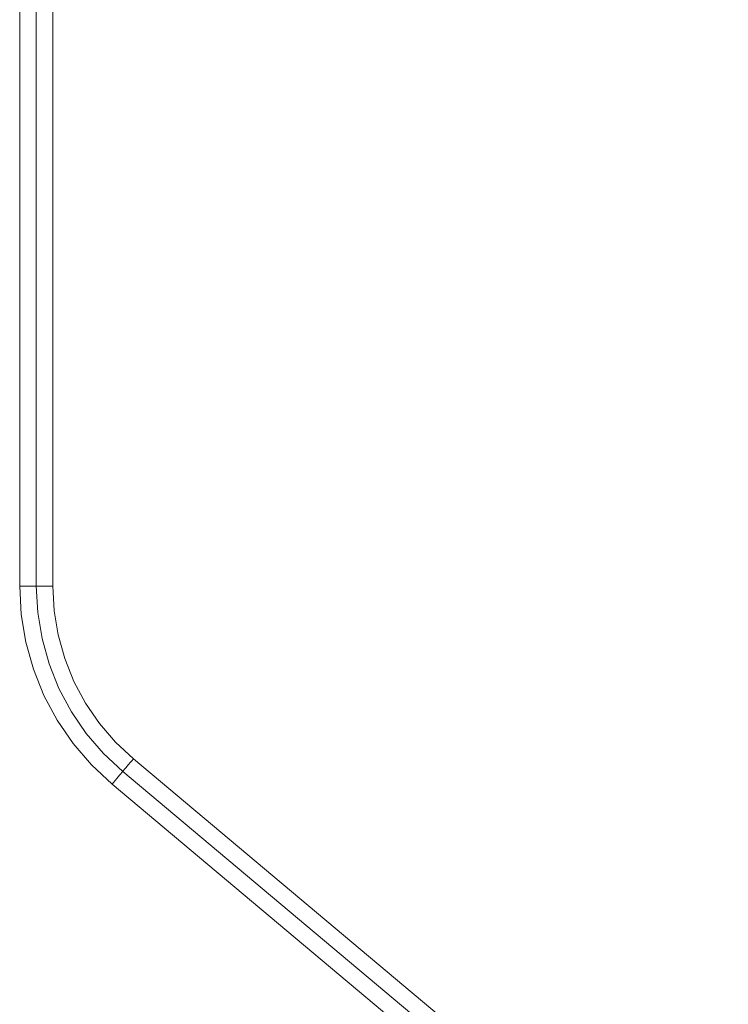
# Model space of a CAD drawing. Units: centimetres. Extents: x 0.2 to 16, y -9.2 to 2.2.
# Drawn here: x 4.6 to 5.4, y -4.1 to -3.1 of the extents above; entities that cross this region are included whole.
import ezdxf

# ---------------------------------------------------------------- set-up
doc = ezdxf.new("R2010")
doc.units = ezdxf.units.CM
doc.header["$MEASUREMENT"] = 0
doc.layers.add('layer 1', color=7, linetype='Continuous')

msp = doc.modelspace()

# ---------------------------------------------------------------- linework, layer by layer
at = {"layer": 'layer 1', "color": 8, "lineweight": 15}
for points in [[(4.61799, -3.66523), (4.61799, -3.66523), (4.61799, -0.11523), (4.61799, -0.11523)], [(4.63531, -3.66523), (4.63531, -3.66523), (4.63531, -0.11523), (4.63531, -0.11523)], [(4.65263, -0.11523), (4.65263, -0.11523), (4.65263, -3.66523), (4.65263, -3.66523)], [(4.73674, -3.84554), (4.73674, -3.84554), (5.35812, -4.36694), (5.35812, -4.36694)], [(5.34697, -4.38021), (5.34697, -4.38021), (4.72559, -3.8588), (4.72559, -3.8588)], [(5.33586, -4.39347), (5.33586, -4.39347), (4.71444, -3.87207), (4.71444, -3.87207)]]:
    msp.add_open_spline(points, degree=3, dxfattribs=at)
for points in [[(4.71444, -3.87207), (4.71444, -3.87207), (4.69296, -3.85196), (4.69296, -3.85196), (4.69296, -3.85196), (4.69296, -3.85196), (4.6738, -3.82963), (4.6738, -3.82963), (4.6738, -3.82963), (4.6738, -3.82963), (4.65719, -3.80532), (4.65719, -3.80532), (4.65719, -3.80532), (4.65719, -3.80532), (4.64329, -3.77936), (4.64329, -3.77936), (4.64329, -3.77936), (4.64329, -3.77936), (4.63235, -3.75202), (4.63235, -3.75202), (4.63235, -3.75202), (4.63235, -3.75202), (4.62441, -3.72369), (4.62441, -3.72369), (4.62441, -3.72369), (4.62441, -3.72369), (4.61961, -3.69466), (4.61961, -3.69466), (4.61961, -3.69466), (4.61961, -3.69466), (4.61799, -3.66523), (4.61799, -3.66523)], [(4.61799, -3.66523), (4.61799, -3.66523), (4.6206, -3.66523), (4.6206, -3.66523), (4.6206, -3.66523), (4.6206, -3.66523), (4.62318, -3.66523), (4.62318, -3.66523), (4.62318, -3.66523), (4.62318, -3.66523), (4.62565, -3.66523), (4.62565, -3.66523), (4.62565, -3.66523), (4.62565, -3.66523), (4.62801, -3.66523), (4.62801, -3.66523), (4.62801, -3.66523), (4.62801, -3.66523), (4.6302, -3.66523), (4.6302, -3.66523), (4.6302, -3.66523), (4.6302, -3.66523), (4.63214, -3.66523), (4.63214, -3.66523), (4.63214, -3.66523), (4.63214, -3.66523), (4.63387, -3.66523), (4.63387, -3.66523), (4.63387, -3.66523), (4.63387, -3.66523), (4.63531, -3.66523), (4.63531, -3.66523)], [(4.72559, -3.8588), (4.72559, -3.8588), (4.70548, -3.83996), (4.70548, -3.83996), (4.70548, -3.83996), (4.70548, -3.83996), (4.68752, -3.81908), (4.68752, -3.81908), (4.68752, -3.81908), (4.68752, -3.81908), (4.672, -3.79633), (4.672, -3.79633), (4.672, -3.79633), (4.672, -3.79633), (4.65902, -3.77202), (4.65902, -3.77202), (4.65902, -3.77202), (4.65902, -3.77202), (4.64872, -3.74648), (4.64872, -3.74648), (4.64872, -3.74648), (4.64872, -3.74648), (4.64131, -3.71995), (4.64131, -3.71995), (4.64131, -3.71995), (4.64131, -3.71995), (4.63683, -3.69275), (4.63683, -3.69275), (4.63683, -3.69275), (4.63683, -3.69275), (4.63531, -3.66523), (4.63531, -3.66523)], [(4.65263, -3.66523), (4.65263, -3.66523), (4.65002, -3.66523), (4.65002, -3.66523), (4.65002, -3.66523), (4.65002, -3.66523), (4.64748, -3.66523), (4.64748, -3.66523), (4.64748, -3.66523), (4.64748, -3.66523), (4.64498, -3.66523), (4.64498, -3.66523), (4.64498, -3.66523), (4.64498, -3.66523), (4.64265, -3.66523), (4.64265, -3.66523), (4.64265, -3.66523), (4.64265, -3.66523), (4.64046, -3.66523), (4.64046, -3.66523), (4.64046, -3.66523), (4.64046, -3.66523), (4.63849, -3.66523), (4.63849, -3.66523), (4.63849, -3.66523), (4.63849, -3.66523), (4.63679, -3.66523), (4.63679, -3.66523), (4.63679, -3.66523), (4.63679, -3.66523), (4.63531, -3.66523), (4.63531, -3.66523)], [(4.65263, -3.66523), (4.65263, -3.66523), (4.65405, -3.69088), (4.65405, -3.69088), (4.65405, -3.69088), (4.65405, -3.69088), (4.65824, -3.71618), (4.65824, -3.71618), (4.65824, -3.71618), (4.65824, -3.71618), (4.66512, -3.7409), (4.66512, -3.7409), (4.66512, -3.7409), (4.66512, -3.7409), (4.67468, -3.76472), (4.67468, -3.76472), (4.67468, -3.76472), (4.67468, -3.76472), (4.68678, -3.78733), (4.68678, -3.78733), (4.68678, -3.78733), (4.68678, -3.78733), (4.70128, -3.80853), (4.70128, -3.80853), (4.70128, -3.80853), (4.70128, -3.80853), (4.718, -3.82801), (4.718, -3.82801), (4.718, -3.82801), (4.718, -3.82801), (4.73674, -3.84554), (4.73674, -3.84554)], [(4.73674, -3.84554), (4.73674, -3.84554), (4.73504, -3.84755), (4.73504, -3.84755), (4.73504, -3.84755), (4.73504, -3.84755), (4.73339, -3.84949), (4.73339, -3.84949), (4.73339, -3.84949), (4.73339, -3.84949), (4.7318, -3.85139), (4.7318, -3.85139), (4.7318, -3.85139), (4.7318, -3.85139), (4.73028, -3.85319), (4.73028, -3.85319), (4.73028, -3.85319), (4.73028, -3.85319), (4.7289, -3.85485), (4.7289, -3.85485), (4.7289, -3.85485), (4.7289, -3.85485), (4.72763, -3.85637), (4.72763, -3.85637), (4.72763, -3.85637), (4.72763, -3.85637), (4.72654, -3.85771), (4.72654, -3.85771), (4.72654, -3.85771), (4.72654, -3.85771), (4.72559, -3.8588), (4.72559, -3.8588)], [(4.71444, -3.87207), (4.71444, -3.87207), (4.71613, -3.87009), (4.71613, -3.87009), (4.71613, -3.87009), (4.71613, -3.87009), (4.71779, -3.86812), (4.71779, -3.86812), (4.71779, -3.86812), (4.71779, -3.86812), (4.71938, -3.86621), (4.71938, -3.86621), (4.71938, -3.86621), (4.71938, -3.86621), (4.7209, -3.86441), (4.7209, -3.86441), (4.7209, -3.86441), (4.7209, -3.86441), (4.72227, -3.86275), (4.72227, -3.86275), (4.72227, -3.86275), (4.72227, -3.86275), (4.72354, -3.86124), (4.72354, -3.86124), (4.72354, -3.86124), (4.72354, -3.86124), (4.72467, -3.85993), (4.72467, -3.85993), (4.72467, -3.85993), (4.72467, -3.85993), (4.72559, -3.8588), (4.72559, -3.8588)]]:
    msp.add_open_spline(points, degree=3, knots=[0, 0, 0, 0, 0.1111111, 0.1111111, 0.1111111, 0.1111111, 0.2222222, 0.2222222, 0.2222222, 0.2222222, 0.3333333, 0.3333333, 0.3333333, 0.3333333, 0.4444444, 0.4444444, 0.4444444, 0.4444444, 0.5555556, 0.5555556, 0.5555556, 0.5555556, 0.6666667, 0.6666667, 0.6666667, 0.6666667, 0.7777778, 0.7777778, 0.7777778, 0.7777778, 1, 1, 1, 1], dxfattribs=at)

doc.saveas('drawing.dxf')
